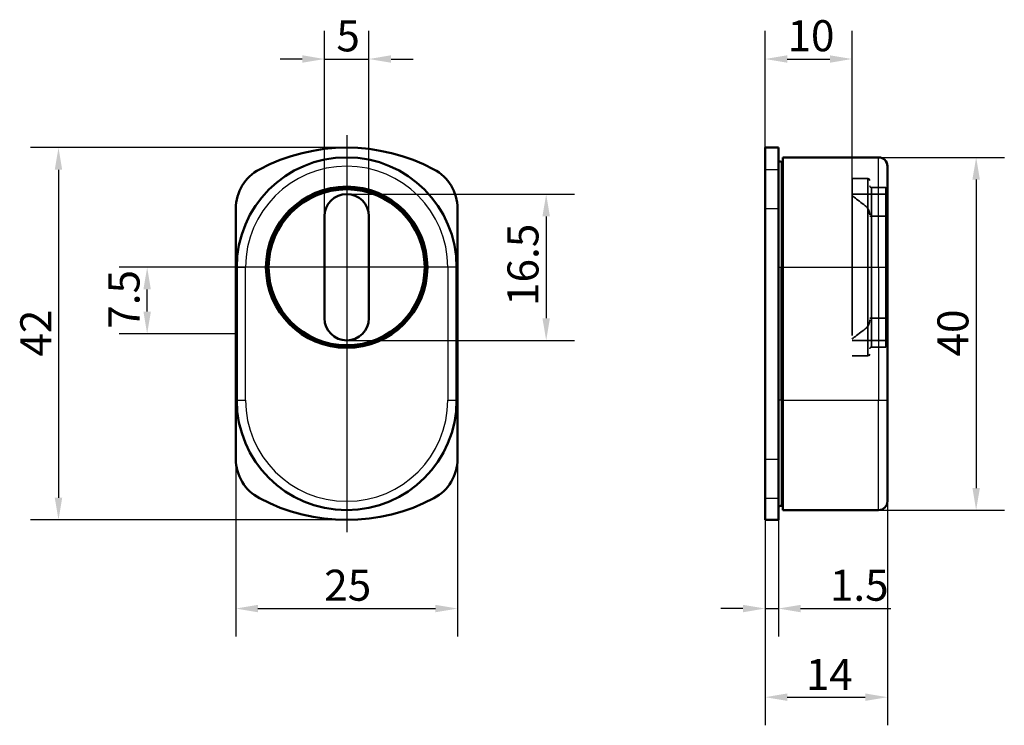
# Model space of a CAD drawing. Units: millimetres. Extents: x 12 to 177, y 16 to 203.
import ezdxf

# ---------------------------------------------------------------- set-up
doc = ezdxf.new("R2010")
doc.units = ezdxf.units.MM
for name, color, linetype, lineweight in [('Bemaßungen(DIN)', 7, 'Continuous', 25), ('Mittellinie(DIN)', 7, 'Continuous', 25), ('Mittelpunktmarkierung(DIN)', 7, 'Continuous', 25), ('Sichtbare Kanten(DIN)', 7, 'Continuous', 50), ('Sichtbare tangentiale Kanten(DIN)', 7, 'Continuous', 25), ('Verdeckte Kanten(DIN)', 7, 'Continuous', 35), ('Verdeckte tangentiale Kanten(DIN)', 7, 'Continuous', 35)]:
    doc.layers.add(name, color=color, linetype=linetype, lineweight=lineweight)
doc.styles.add('STANDARD-DIN~0', font='arial.ttf')
doc.dimstyles.new('STANDARD-DIN - Methode 2b', dxfattribs={"dimtxt": 3.5, "dimasz": 2.5, "dimexe": 3.175, "dimexo": 0, "dimgap": 0.8, "dimtad": 1, "dimtoh": 1, "dimrnd": 1e-08, "dimdsep": 46, "dimtxsty": 'STANDARD-DIN~0', "dimcen": 0.09, "dimdle": 10, "dimclrd": 7, "dimclre": 7, "dimclrt": 7, "dimazin": 2, "dimtfac": 0.714286, "dimtdec": 3, "dimtmove": 0, "dimatfit": 3, "dimfxl": 1, "dimtolj": 1, "dimlwd": 25, "dimlwe": 25, "dimarcsym": 0})

# ---------------------------------------------------------------- blocks, each defined once
blk = doc.blocks.new('*D22')
at = {"layer": 'Bemaßungen(DIN)', "color": 7, "linetype": 'Continuous', "lineweight": 25, "transparency": 16777216}
for p, q in [((75.78, 153.3), (75.78, 133.26)), ((100.78, 153.3), (100.78, 133.26)), ((78.28, 136.43), (98.28, 136.43))]:
    blk.add_line(p, q, dxfattribs=at)
at = {"layer": 'Bemaßungen(DIN)', "color": 7, "linetype": 'Continuous', "transparency": 16777216}
for points in [[(78.28, 136.85), (78.28, 136.01), (75.78, 136.43)], [(98.28, 136.85), (98.28, 136.01), (100.78, 136.43)]]:
    blk.add_solid(points, dxfattribs=at)
at = {"layer": 'Defpoints', "color": 0, "linetype": 'Continuous', "transparency": 16777216}
for p in [(75.78, 153.3), (100.78, 153.3), (100.78, 136.43)]:
    blk.add_point(p, dxfattribs=at)
at = {"layer": 'Bemaßungen(DIN)', "color": 7, "linetype": 'Continuous', "lineweight": 25, "transparency": 16777216, "insert": (85.75, 140.81), "char_height": 3.5, "attachment_point": 1, "style": 'STANDARD-DIN~0'}
blk.add_mtext('\\A1;25', dxfattribs=at)
blk = doc.blocks.new('*D23')
at = {"layer": 'Bemaßungen(DIN)', "color": 7, "linetype": 'Continuous', "lineweight": 25, "transparency": 16777216}
for p, q in [((88.28, 188.43), (52.61, 188.43)), ((55.78, 185.93), (55.78, 148.93)), ((88.28, 146.43), (52.61, 146.43))]:
    blk.add_line(p, q, dxfattribs=at)
at = {"layer": 'Bemaßungen(DIN)', "color": 7, "linetype": 'Continuous', "transparency": 16777216}
for points in [[(55.36, 185.93), (56.2, 185.93), (55.78, 188.43)], [(55.36, 148.93), (56.2, 148.93), (55.78, 146.43)]]:
    blk.add_solid(points, dxfattribs=at)
at = {"layer": 'Defpoints', "color": 0, "linetype": 'Continuous', "transparency": 16777216}
for p in [(88.28, 188.43), (55.78, 146.43), (88.28, 146.43)]:
    blk.add_point(p, dxfattribs=at)
at = {"layer": 'Bemaßungen(DIN)', "color": 7, "linetype": 'Continuous', "lineweight": 25, "transparency": 16777216, "insert": (51.47, 164.85), "char_height": 3.5, "attachment_point": 1, "rotation": 90, "style": 'STANDARD-DIN~0'}
blk.add_mtext('\\A1;42', dxfattribs=at)
blk = doc.blocks.new('*D24')
at = {"layer": 'Bemaßungen(DIN)', "color": 7, "linetype": 'Continuous', "lineweight": 25, "transparency": 16777216}
for p, q in [((149.27, 159.93), (149.27, 123.26)), ((135.47, 153.3), (135.47, 123.26)), ((137.97, 126.43), (146.77, 126.43))]:
    blk.add_line(p, q, dxfattribs=at)
at = {"layer": 'Bemaßungen(DIN)', "color": 7, "linetype": 'Continuous', "transparency": 16777216}
for points in [[(137.97, 126.85), (137.97, 126.01), (135.47, 126.43)], [(146.77, 126.85), (146.77, 126.01), (149.27, 126.43)]]:
    blk.add_solid(points, dxfattribs=at)
at = {"layer": 'Defpoints', "color": 0, "linetype": 'Continuous', "transparency": 16777216}
for p in [(149.27, 159.93), (135.47, 153.3), (149.27, 126.43)]:
    blk.add_point(p, dxfattribs=at)
at = {"layer": 'Bemaßungen(DIN)', "color": 7, "linetype": 'Continuous', "lineweight": 25, "transparency": 16777216, "insert": (140.06, 130.75), "char_height": 3.5, "attachment_point": 1, "style": 'STANDARD-DIN~0'}
blk.add_mtext('\\A1;14', dxfattribs=at)
blk = doc.blocks.new('*D25')
at = {"layer": 'Bemaßungen(DIN)', "color": 7, "linetype": 'Continuous', "lineweight": 25, "transparency": 16777216}
for p, q in [((135.47, 181.56), (135.47, 201.61)), ((145.27, 184.93), (145.27, 201.61)), ((137.97, 198.43), (142.77, 198.43))]:
    blk.add_line(p, q, dxfattribs=at)
at = {"layer": 'Bemaßungen(DIN)', "color": 7, "linetype": 'Continuous', "transparency": 16777216}
for points in [[(137.97, 198.85), (137.97, 198.01), (135.47, 198.43)], [(142.77, 198.85), (142.77, 198.01), (145.27, 198.43)]]:
    blk.add_solid(points, dxfattribs=at)
at = {"layer": 'Defpoints', "color": 0, "linetype": 'Continuous', "transparency": 16777216}
for p in [(145.27, 198.43), (145.27, 184.93), (135.47, 181.56)]:
    blk.add_point(p, dxfattribs=at)
at = {"layer": 'Bemaßungen(DIN)', "color": 7, "linetype": 'Continuous', "lineweight": 25, "transparency": 16777216, "insert": (137.99, 202.81), "char_height": 3.5, "attachment_point": 1, "style": 'STANDARD-DIN~0'}
blk.add_mtext('\\A1;10', dxfattribs=at)
blk = doc.blocks.new('*D26')
at = {"layer": 'Bemaßungen(DIN)', "color": 7, "linetype": 'Continuous', "lineweight": 25, "transparency": 16777216}
for p, q in [((135.47, 146.43), (135.47, 133.26)), ((136.97, 146.43), (136.97, 133.26)), ((132.97, 136.43), (130.47, 136.43)), ((135.47, 136.43), (136.97, 136.43)), ((139.47, 136.43), (149.64, 136.43))]:
    blk.add_line(p, q, dxfattribs=at)
at = {"layer": 'Bemaßungen(DIN)', "color": 7, "linetype": 'Continuous', "transparency": 16777216}
for points in [[(132.97, 136.85), (132.97, 136.01), (135.47, 136.43)], [(139.47, 136.85), (139.47, 136.01), (136.97, 136.43)]]:
    blk.add_solid(points, dxfattribs=at)
at = {"layer": 'Defpoints', "color": 0, "linetype": 'Continuous', "transparency": 16777216}
for p in [(135.47, 146.43), (136.97, 146.43), (136.97, 136.43)]:
    blk.add_point(p, dxfattribs=at)
at = {"layer": 'Bemaßungen(DIN)', "color": 7, "linetype": 'Continuous', "lineweight": 25, "transparency": 16777216, "insert": (142.77, 140.81), "char_height": 3.5, "attachment_point": 1, "style": 'STANDARD-DIN~0'}
blk.add_mtext('\\A1;1.5', dxfattribs=at)
blk = doc.blocks.new('*D27')
at = {"layer": 'Bemaßungen(DIN)', "color": 7, "linetype": 'Continuous', "lineweight": 25, "transparency": 16777216}
for p, q in [((85.78, 180.68), (85.78, 201.61)), ((90.78, 180.68), (90.78, 201.61)), ((83.28, 198.43), (80.78, 198.43)), ((85.78, 198.43), (90.78, 198.43)), ((93.28, 198.43), (95.78, 198.43))]:
    blk.add_line(p, q, dxfattribs=at)
at = {"layer": 'Bemaßungen(DIN)', "color": 7, "linetype": 'Continuous', "transparency": 16777216}
for points in [[(83.28, 198.85), (83.28, 198.01), (85.78, 198.43)], [(93.28, 198.85), (93.28, 198.01), (90.78, 198.43)]]:
    blk.add_solid(points, dxfattribs=at)
at = {"layer": 'Defpoints', "color": 0, "linetype": 'Continuous', "transparency": 16777216}
for p in [(90.78, 198.43), (85.78, 180.68), (90.78, 180.68)]:
    blk.add_point(p, dxfattribs=at)
at = {"layer": 'Bemaßungen(DIN)', "color": 7, "linetype": 'Continuous', "lineweight": 25, "transparency": 16777216, "insert": (87.12, 202.79), "char_height": 3.5, "attachment_point": 1, "style": 'STANDARD-DIN~0'}
blk.add_mtext('\\A1;5', dxfattribs=at)
blk = doc.blocks.new('*D28')
at = {"layer": 'Bemaßungen(DIN)', "color": 7, "linetype": 'Continuous', "lineweight": 25, "transparency": 16777216}
for p, q in [((88.28, 183.18), (113.96, 183.18)), ((110.78, 180.68), (110.78, 169.18)), ((88.28, 166.68), (113.96, 166.68))]:
    blk.add_line(p, q, dxfattribs=at)
at = {"layer": 'Bemaßungen(DIN)', "color": 7, "linetype": 'Continuous', "transparency": 16777216}
for points in [[(110.36, 180.68), (111.2, 180.68), (110.78, 183.18)], [(110.36, 169.18), (111.2, 169.18), (110.78, 166.68)]]:
    blk.add_solid(points, dxfattribs=at)
at = {"layer": 'Defpoints', "color": 0, "linetype": 'Continuous', "transparency": 16777216}
for p in [(88.28, 183.18), (88.28, 166.68), (110.78, 166.68)]:
    blk.add_point(p, dxfattribs=at)
at = {"layer": 'Bemaßungen(DIN)', "color": 7, "linetype": 'Continuous', "lineweight": 25, "transparency": 16777216, "insert": (106.41, 170.57), "char_height": 3.5, "attachment_point": 1, "rotation": 90, "style": 'STANDARD-DIN~0'}
blk.add_mtext('\\A1;16.5', dxfattribs=at)
blk = doc.blocks.new('*D29')
at = {"layer": 'Bemaßungen(DIN)', "color": 7, "linetype": 'Continuous', "lineweight": 25, "transparency": 16777216}
for p, q in [((76.68, 174.93), (62.61, 174.93)), ((65.78, 169.93), (65.78, 172.43)), ((75.88, 167.43), (62.61, 167.43))]:
    blk.add_line(p, q, dxfattribs=at)
at = {"layer": 'Bemaßungen(DIN)', "color": 7, "linetype": 'Continuous', "transparency": 16777216}
for points in [[(65.36, 172.43), (66.2, 172.43), (65.78, 174.93)], [(65.36, 169.93), (66.2, 169.93), (65.78, 167.43)]]:
    blk.add_solid(points, dxfattribs=at)
at = {"layer": 'Defpoints', "color": 0, "linetype": 'Continuous', "transparency": 16777216}
for p in [(65.78, 174.93), (76.68, 174.93), (75.88, 167.43)]:
    blk.add_point(p, dxfattribs=at)
at = {"layer": 'Bemaßungen(DIN)', "color": 7, "linetype": 'Continuous', "lineweight": 25, "transparency": 16777216, "insert": (61.42, 168), "char_height": 3.5, "attachment_point": 1, "rotation": 90, "style": 'STANDARD-DIN~0'}
blk.add_mtext('\\A1;7.5', dxfattribs=at)
blk = doc.blocks.new('*D30')
at = {"layer": 'Bemaßungen(DIN)', "color": 7, "linetype": 'Continuous', "lineweight": 25, "transparency": 16777216}
for p, q in [((148.27, 187.33), (162.45, 187.33)), ((159.27, 184.83), (159.27, 150.03)), ((148.27, 147.53), (162.45, 147.53))]:
    blk.add_line(p, q, dxfattribs=at)
at = {"layer": 'Bemaßungen(DIN)', "color": 7, "linetype": 'Continuous', "transparency": 16777216}
for points in [[(158.85, 184.83), (159.69, 184.83), (159.27, 187.33)], [(158.85, 150.03), (159.69, 150.03), (159.27, 147.53)]]:
    blk.add_solid(points, dxfattribs=at)
at = {"layer": 'Defpoints', "color": 0, "linetype": 'Continuous', "transparency": 16777216}
for p in [(148.27, 187.33), (148.27, 147.53), (159.27, 147.53)]:
    blk.add_point(p, dxfattribs=at)
at = {"layer": 'Bemaßungen(DIN)', "color": 7, "linetype": 'Continuous', "lineweight": 25, "transparency": 16777216, "insert": (154.9, 164.87), "char_height": 3.5, "attachment_point": 1, "rotation": 90, "style": 'STANDARD-DIN~0'}
blk.add_mtext('\\A1;40', dxfattribs=at)

msp = doc.modelspace()

# ---------------------------------------------------------------- linework, layer by layer
at = {"layer": 'Mittellinie(DIN)', "linetype": 'Continuous'}
msp.add_line((88.281, 189.831), (88.281, 145.031), dxfattribs=at)
at = {"layer": 'Mittelpunktmarkierung(DIN)', "linetype": 'Continuous'}
for p, q in [((88.281, 186.531), (88.281, 163.331)), ((99.881, 174.931), (76.681, 174.931))]:
    msp.add_line(p, q, dxfattribs=at)
at = {"layer": 'Sichtbare Kanten(DIN)'}
for p, q in [((135.471, 185.981), (135.471, 188.431)), ((135.471, 188.431), (136.971, 188.431)), ((136.971, 188.431), (136.971, 185.981)), ((137.271, 186.831), (137.471, 186.831)), ((137.471, 187.331), (137.471, 174.931)), ((137.471, 187.331), (148.271, 187.331)), ((135.471, 181.565), (135.471, 185.981)), ((136.971, 185.981), (136.971, 181.565)), ((149.271, 186.331), (149.271, 174.931)), ((75.781, 153.298), (75.781, 181.565)), ((100.781, 181.565), (100.781, 153.298)), ((135.471, 181.565), (135.471, 153.298)), ((136.971, 153.298), (136.971, 181.565)), ((85.781, 169.181), (85.781, 180.681)), ((90.781, 180.681), (90.781, 169.181)), ((75.881, 174.931), (75.881, 159.931)), ((100.681, 159.931), (100.681, 174.931)), ((137.471, 159.931), (137.471, 174.931)), ((149.271, 159.931), (149.271, 174.931)), ((137.471, 159.931), (137.471, 147.531)), ((149.271, 159.931), (149.271, 148.531)), ((135.471, 148.881), (135.471, 153.298)), ((136.971, 153.298), (136.971, 148.881)), ((135.471, 146.431), (135.471, 148.881)), ((136.971, 148.881), (136.971, 146.431)), ((137.271, 148.031), (137.471, 148.031)), ((137.471, 147.531), (148.271, 147.531)), ((135.471, 146.431), (136.971, 146.431))]:
    msp.add_line(p, q, dxfattribs=at)
for radius in [9.1, 9, 8.8]:
    msp.add_circle((88.281, 174.931), radius, dxfattribs=at)
for centre, radius, start, end in [((88.281, 167.431), 21, 62.04681, 117.95319), ((88.281, 174.931), 12.4, 0, 180), ((137.271, 187.131), 0.3, 180, 270), ((148.271, 186.331), 1, 0, 90), ((80.781, 181.565), 5, 117.95319, 180), ((95.781, 181.565), 5, 0, 62.04681), ((88.281, 180.681), 2.5, 0, 180), ((88.281, 169.181), 2.5, 180, 0), ((88.281, 159.931), 12.4, 180, 0), ((80.781, 153.298), 5, 180, 242.04681), ((95.781, 153.298), 5, 297.95319, 0), ((88.281, 167.431), 21, 242.04681, 297.95319), ((137.271, 147.731), 0.3, 90, 180), ((148.271, 148.531), 1, 270, 0)]:
    msp.add_arc(centre, radius, start, end, dxfattribs=at)
at = {"layer": 'Sichtbare tangentiale Kanten(DIN)'}
for p, q in [((137.271, 186.831), (137.271, 174.931)), ((148.271, 174.931), (148.271, 187.331)), ((135.471, 185.981), (136.971, 185.981)), ((135.471, 181.565), (136.971, 181.565)), ((75.881, 174.931), (76.881, 174.931)), ((76.881, 159.931), (76.881, 174.931)), ((100.681, 174.931), (99.681, 174.931)), ((99.681, 174.931), (99.681, 159.931)), ((136.971, 174.931), (137.271, 174.931)), ((137.271, 159.931), (137.271, 174.931)), ((137.271, 174.931), (137.471, 174.931)), ((137.471, 174.931), (148.271, 174.931)), ((148.271, 174.931), (149.271, 174.931)), ((148.271, 174.931), (148.271, 159.931)), ((75.881, 159.931), (76.881, 159.931)), ((99.681, 159.931), (100.681, 159.931)), ((137.271, 159.931), (136.971, 159.931)), ((137.271, 159.931), (137.271, 148.031)), ((137.271, 159.931), (137.471, 159.931)), ((137.471, 159.931), (148.271, 159.931)), ((148.271, 159.931), (149.271, 159.931)), ((148.271, 147.531), (148.271, 159.931)), ((135.471, 153.298), (136.971, 153.298)), ((135.471, 148.881), (136.971, 148.881))]:
    msp.add_line(p, q, dxfattribs=at)
for centre, start, end in [((88.281, 174.931), 0, 180), ((88.281, 159.931), 180, 0)]:
    msp.add_arc(centre, 11.4, start, end, dxfattribs=at)
at = {"layer": 'Verdeckte Kanten(DIN)'}
for p, q in [((145.271, 167.222), (145.271, 184.931)), ((147.071, 184.931), (145.271, 184.931)), ((147.471, 183.931), (149.071, 183.931)), ((149.071, 165.931), (149.071, 183.931)), ((149.271, 183.731), (149.071, 183.931)), ((145.271, 183.181), (149.271, 183.181)), ((145.271, 166.681), (149.271, 166.681)), ((147.471, 165.931), (149.071, 165.931)), ((149.271, 166.131), (149.071, 165.931)), ((147.071, 164.931), (145.271, 164.931))]:
    msp.add_line(p, q, dxfattribs=at)
for centre, start, end in [((147.071, 184.731), 0, 90), ((147.471, 184.131), 180, 270), ((147.471, 165.731), 90, 180), ((147.071, 165.131), 270, 0)]:
    msp.add_arc(centre, 0.2, start, end, dxfattribs=at)
for points, knots in [([(145.271, 183.039), (145.314, 183.003), (145.363, 182.963), (145.553, 182.81), (145.736, 182.663), (146.146, 182.344), (146.373, 182.171), (146.649, 181.966), (146.709, 181.921), (146.771, 181.876)], [0.80744675, 0.80744675, 0.80744675, 0.80744675, 0.83965612, 0.83965612, 0.92592736, 0.92592736, 1.0121986, 1.0121986, 1.03595661, 1.03595661, 1.03595661, 1.03595661]), ([(146.771, 181.876), (146.846, 181.822), (146.915, 181.755), (147.077, 181.554), (147.159, 181.403), (147.25, 181.109), (147.271, 180.977), (147.271, 180.845)], [0.25702901, 0.25702901, 0.25702901, 0.25702901, 0.29067953, 0.29067953, 0.34514445, 0.34514445, 0.38532664, 0.38532664, 0.38532664, 0.38532664]), ([(147.271, 169.018), (147.271, 168.923), (147.26, 168.829), (147.205, 168.577), (147.141, 168.426), (146.976, 168.169), (146.879, 168.065), (146.771, 167.986)], [0.3241519, 0.3241519, 0.3241519, 0.3241519, 0.35260154, 0.35260154, 0.40198211, 0.40198211, 0.44802467, 0.44802467, 0.44802467, 0.44802467]), ([(146.771, 167.986), (146.709, 167.941), (146.649, 167.896), (146.373, 167.692), (146.146, 167.519), (145.736, 167.199), (145.553, 167.053), (145.363, 166.899), (145.314, 166.859), (145.271, 166.824)], [0.41357608, 0.41357608, 0.41357608, 0.41357608, 0.43733408, 0.43733408, 0.52360533, 0.52360533, 0.60987657, 0.60987657, 0.64208594, 0.64208594, 0.64208594, 0.64208594])]:
    msp.add_open_spline(points, degree=3, knots=knots, dxfattribs=at)
at = {"layer": 'Verdeckte tangentiale Kanten(DIN)'}
for p, q in [((147.071, 164.931), (147.071, 184.931)), ((147.471, 183.931), (147.471, 165.931)), ((147.271, 180.681), (149.271, 180.681)), ((147.271, 169.181), (149.271, 169.181))]:
    msp.add_line(p, q, dxfattribs=at)

# ---------------------------------------------------------------- dimensions: what is measured, and where the dimension line sits
at = {"layer": 'Bemaßungen(DIN)', "color": 7, "linetype": 'Continuous', "lineweight": 25}
for base, p1, p2, override, picture, middle in [((90.781, 198.431), (85.781, 180.681), (90.781, 180.681), {"dimgap": 0.8, "dimtoh": 0, "dimdec": 2, "dimtol": 0, "dimlim": 0, "dimtp": 0, "dimtm": 0, "dimtdec": 3, "dimtofl": 1, "dimatfit": 1}, '*D27', (88.281, 198.431)), ((100.781, 136.431), (75.781, 153.298), (100.781, 153.298), {"dimgap": 0.8, "dimtoh": 0, "dimdec": 2, "dimtol": 0, "dimlim": 0, "dimtp": 0, "dimtm": 0, "dimtdec": 3, "dimtofl": 0, "dimatfit": 1}, '*D22', (88.301, 136.431)), ((136.971, 136.431), (135.471, 146.431), (136.971, 146.431), {"dimgap": 0.8, "dimtoh": 0, "dimdec": 2, "dimtol": 0, "dimlim": 0, "dimtp": 0, "dimtm": 0, "dimtdec": 3, "dimtofl": 1, "dimatfit": 1}, '*D26', (145.805, 136.431))]:
    dim = msp.add_linear_dim(base=base, p1=p1, p2=p2, dimstyle='STANDARD-DIN - Methode 2b', override=override, dxfattribs=at)
    dim.commit()
    dim.dimension.update_dxf_attribs({"geometry": picture, "text_midpoint": middle, "dimtype": 160})
for base, p1, p2, angle, override, picture, middle in [((145.271, 198.431), (135.471, 181.565), (145.271, 184.931), 180, {"dimgap": 0.8, "dimtoh": 0, "dimdec": 0, "dimtol": 0, "dimlim": 0, "dimtp": 0, "dimtm": 0, "dimtdec": 3, "dimtofl": 0, "dimatfit": 1}, '*D25', (140.331, 198.431)), ((55.781, 146.431), (88.281, 188.431), (88.281, 146.431), 90, {"dimgap": 0.8, "dimtoh": 0, "dimdec": 2, "dimtol": 0, "dimlim": 0, "dimtp": 0, "dimtm": 0, "dimtdec": 3, "dimtofl": 0, "dimatfit": 1}, '*D23', (55.781, 167.411)), ((159.271, 147.531), (148.271, 187.331), (148.271, 147.531), 270, {"dimgap": 0.8, "dimtoh": 0, "dimdec": 0, "dimtol": 0, "dimlim": 0, "dimtp": 0, "dimtm": 0, "dimtdec": 3, "dimtofl": 0, "dimatfit": 1}, '*D30', (159.271, 167.441)), ((110.781, 166.681), (88.281, 183.181), (88.281, 166.681), 90, {"dimgap": 0.8, "dimtoh": 0, "dimdec": 2, "dimtol": 0, "dimlim": 0, "dimtp": 0, "dimtm": 0, "dimtdec": 3, "dimtofl": 0, "dimatfit": 1}, '*D28', (110.781, 174.961)), ((65.781, 174.931), (75.881, 167.431), (76.681, 174.931), 90, {"dimgap": 0.8, "dimtoh": 0, "dimdec": 2, "dimtol": 0, "dimlim": 0, "dimtp": 0, "dimtm": 0, "dimtdec": 3, "dimtofl": 0, "dimatfit": 1}, '*D29', (65.781, 171.181)), ((149.271, 126.431), (135.471, 153.298), (149.271, 159.931), 180, {"dimgap": 0.8, "dimtoh": 0, "dimdec": 0, "dimtol": 0, "dimlim": 0, "dimtp": 0, "dimtm": 0, "dimtdec": 3, "dimtofl": 0, "dimatfit": 1}, '*D24', (142.391, 126.431))]:
    dim = msp.add_linear_dim(base=base, p1=p1, p2=p2, angle=angle, dimstyle='STANDARD-DIN - Methode 2b', override=override, dxfattribs=at)
    dim.commit()
    dim.dimension.update_dxf_attribs({"geometry": picture, "text_midpoint": middle, "dimtype": 160})

doc.saveas('drawing.dxf')
